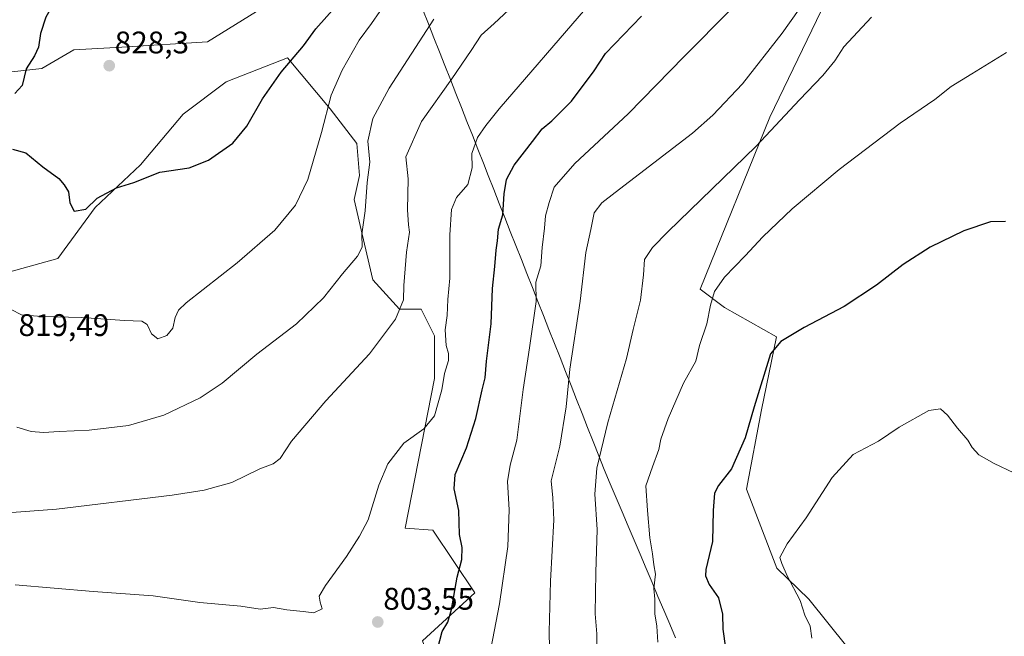
# Model space of a CAD drawing. Units: metres. Extents: x 590272 to 593710, y 4738276 to 4740635.
# Drawn here: x 592069 to 592386, y 4739425 to 4739623 of the extents above; entities that cross this region are included whole.
import ezdxf
from ezdxf.enums import TextEntityAlignment as Align

# ---------------------------------------------------------------- set-up
doc = ezdxf.new("R2010")
doc.units = ezdxf.units.M
doc.header["$MEASUREMENT"] = 0
for name, color, linetype, lineweight in [('Carátula', 7, 'Continuous', 5), ('Cultivos herbáceos CxS', 92, 'Continuous', 0), ('Curva de nivel maestra', 36, 'Continuous', 30), ('Curva de nivel normal', 36, 'Continuous', 0), ('Entidad de ámbito territorial', 19, 'Continuous', 0), ('Entidad de ámbito territorial CxS', 92, 'Continuous', 0), ('Municipio', 9, 'Continuous', 13), ('Municipio CxS', 142, 'Continuous', 0), ('Pastizal CxS', 92, 'Continuous', 0), ('Prado CxS', 92, 'Continuous', 0), ('Punto de cota en terreno', 7, 'Continuous', 0), ('Rótulo de punto de cota en terreno', 19, 'Continuous', 0)]:
    doc.layers.add(name, color=color, linetype=linetype, lineweight=lineweight)
doc.styles.add('Arial', font='txt', dxfattribs={"height": 0.2})

# ---------------------------------------------------------------- blocks, each defined once
blk = doc.blocks.new('*U189')
at = {"layer": 'Curva de nivel normal', "color": 36, "linetype": 'Continuous', "lineweight": 0}
blk.add_polyline3d([(592274.29, 4739423.18, 780), (592274.04, 4739428.26, 780), (592273.39, 4739432.19, 780), (592273.35, 4739436.97, 780), (592273.08, 4739440.3, 780), (592273.54, 4739444.96, 780), (592273, 4739447.92, 780), (592272.62, 4739451.44, 780), (592271.79, 4739456.61, 780), (592271.04, 4739465.4, 780), (592270.43, 4739473.27, 780), (592272.63, 4739479.42, 780), (592274.67, 4739484.91, 780), (592275.3, 4739488.27, 780), (592277.58, 4739494.86, 780), (592282.6, 4739506.27, 780), (592286.56, 4739513.3, 780), (592287.73, 4739518.3, 780), (592290, 4739525.29, 780), (592291.18, 4739531.29, 780), (592292.51, 4739535.62, 780), (592295.69, 4739540.29, 780), (592302.35, 4739547.1, 780), (592307.99, 4739553.19, 780), (592317.39, 4739562.12, 780), (592332.53, 4739574.74, 780), (592352.09, 4739589.65, 780), (592363.26, 4739597.29, 780), (592368.51, 4739601.42, 780), (592375.16, 4739605.46, 780), (592386.22, 4739612.29, 780)], dxfattribs=at)
blk = doc.blocks.new('*U196')
at = {"layer": 'Curva de nivel normal', "color": 36, "linetype": 'Continuous', "lineweight": 0}
blk.add_polyline3d([(592068, 4739441.5, 805), (592093.02, 4739439.44, 805), (592112.32, 4739438.05, 805), (592127.29, 4739435.82, 805), (592140.48, 4739434.65, 805), (592146.7, 4739433.77, 805), (592150.98, 4739434.31, 805), (592155.23, 4739433.56, 805), (592160.46, 4739433.02, 805), (592163.84, 4739432.55, 805), (592166.58, 4739433.8, 805), (592165.88, 4739436.01, 805), (592165.57, 4739437.92, 805), (592167.58, 4739441.35, 805), (592174.4, 4739450.63, 805), (592178.56, 4739457.1, 805), (592181.36, 4739462.42, 805), (592184.76, 4739473.46, 805), (592187.66, 4739480.4, 805), (592192.82, 4739487.01, 805), (592199.17, 4739491.63, 805), (592202.66, 4739495.72, 805), (592203.77, 4739499.97, 805), (592204.94, 4739504.05, 805), (592205.81, 4739509.34, 805), (592207.06, 4739513.52, 805), (592207.13, 4739515.8, 805), (592206.36, 4739518.33, 805), (592206.05, 4739523.3, 805), (592206.63, 4739527.9, 805), (592206.93, 4739533.06, 805), (592207.54, 4739539.9, 805), (592207.55, 4739553.78, 805), (592208.1, 4739561.91, 805), (592209.7, 4739565.78, 805), (592213.27, 4739569.96, 805), (592214.76, 4739575.33, 805), (592214.65, 4739579.96, 805), (592216.44, 4739585.1, 805), (592219.14, 4739588.88, 805), (592223.39, 4739594.27, 805), (592251.09, 4739626.31, 805)], dxfattribs=at)
blk = doc.blocks.new('*U210')
at = {"layer": 'Curva de nivel maestra', "color": 36, "linetype": 'Continuous', "lineweight": 30}
blk.add_polyline3d([(592203.62, 4739420.75, 800), (592205.09, 4739426.51, 800), (592206.94, 4739429.6, 800), (592208.1, 4739433.63, 800), (592209.94, 4739443.96, 800), (592211.38, 4739449.63, 800), (592211.47, 4739453.48, 800), (592210.59, 4739457.72, 800), (592210.4, 4739465.4, 800), (592208.92, 4739472.28, 800), (592209.22, 4739476.88, 800), (592212.87, 4739485.45, 800), (592215.9, 4739494.92, 800), (592217.94, 4739504.12, 800), (592218.93, 4739507.96, 800), (592219.32, 4739513.3, 800), (592220.76, 4739525.29, 800), (592221.26, 4739536.62, 800), (592221.99, 4739543.62, 800), (592222.43, 4739548.95, 800), (592222.88, 4739551.95, 800), (592223.16, 4739555.62, 800), (592224.51, 4739560.29, 800), (592225.03, 4739566.95, 800), (592225.71, 4739571.55, 800), (592228.17, 4739576.19, 800), (592234.09, 4739583.74, 800), (592237.17, 4739587.86, 800), (592240.26, 4739590.38, 800), (592246.56, 4739596.66, 800), (592253.91, 4739606.47, 800), (592257.54, 4739612, 800), (592269.08, 4739623.96, 800)], dxfattribs=at)
blk = doc.blocks.new('*U213')
at = {"layer": 'Curva de nivel maestra', "color": 36, "linetype": 'Continuous', "lineweight": 30}
blk.add_polyline3d([(592385.89, 4739558.1, 775), (592381.13, 4739558, 775), (592372.56, 4739555.13, 775), (592361.75, 4739549.92, 775), (592353.03, 4739544.26, 775), (592344.53, 4739537.65, 775), (592334.17, 4739530.82, 775), (592321.33, 4739524.13, 775), (592313.79, 4739519.62, 775), (592310.45, 4739515.63, 775), (592305.21, 4739498.68, 775), (592302.39, 4739488.66, 775), (592297.97, 4739478.8, 775), (592293.8, 4739473.44, 775), (592292.52, 4739470.94, 775), (592292.04, 4739465.34, 775), (592291.88, 4739455.43, 775), (592289.74, 4739446.4, 775), (592289.64, 4739444.43, 775), (592290.78, 4739441.59, 775), (592293.74, 4739437.34, 775), (592295.06, 4739432.12, 775), (592295.13, 4739427.34, 775), (592296.05, 4739421.24, 775)], dxfattribs=at)
blk = doc.blocks.new('5PATER')
at = {"layer": 'Carátula', "linetype": 'Continuous', "lineweight": 5}
h = blk.add_hatch(color=250, dxfattribs=at)
edge = h.paths.add_edge_path()
edge.add_ellipse((0, 0.01), major_axis=(-1.33, -1.34), ratio=0.999422, start_angle=0, end_angle=360)

msp = doc.modelspace()

# ---------------------------------------------------------------- linework, layer by layer
at = {"layer": 'Cultivos herbáceos CxS', "color": 92, "linetype": 'Continuous', "lineweight": 0}
for points in [[(592196.92, 4739685.91, 829.61), (592195.59, 4739667.16, 825.91), (592194.51, 4739652.03, 822.22), (592179.43, 4739645.75, 824.88), (592163.99, 4739638.03, 828.19), (592147.7, 4739626.88, 829.44), (592129.69, 4739615.74, 829.5), (592102.25, 4739614.02, 828.51), (592086.82, 4739613.17, 828.04), (592076.53, 4739607.16, 825.99), (592061.09, 4739605.45, 824.46)], [(592147.7, 4739626.88, 829.44), (592129.69, 4739615.74, 829.5), (592102.25, 4739614.02, 828.51), (592086.82, 4739613.17, 828.04), (592076.53, 4739607.16, 825.99), (592061.09, 4739605.45, 824.46)], [(592066.24, 4739541.99, 821.08), (592081.67, 4739546.28, 822.54), (592093.68, 4739562.57, 823.34), (592108.25, 4739576.29, 825.18), (592121.98, 4739592.58, 826.19), (592135.7, 4739602.87, 826.41), (592155.42, 4739610.59, 824.02), (592169.14, 4739594.3, 818.7), (592177.71, 4739583.15, 815.88), (592178.57, 4739572.86, 814.93), (592176.86, 4739565.14, 815.28), (592179.43, 4739553.99, 814.25), (592182.86, 4739539.42, 812.07), (592191.43, 4739529.98, 808.37), (592198.29, 4739529.98, 806.74), (592202.58, 4739521.41, 805.68), (592202.58, 4739507.69, 804.95), (592193.15, 4739459.67, 803.21), (592202.05, 4739459.09, 801.23), (592215.6, 4739439.01, 796.65), (592198.81, 4739423.56, 800.18)], [(592066.24, 4739541.99, 821.08), (592081.67, 4739546.28, 822.54), (592093.68, 4739562.57, 823.34), (592108.25, 4739576.29, 825.18), (592121.98, 4739592.58, 826.19), (592135.7, 4739602.87, 826.41), (592155.42, 4739610.59, 824.02), (592169.14, 4739594.3, 818.7), (592177.71, 4739583.15, 815.88), (592178.57, 4739572.86, 814.93), (592176.86, 4739565.14, 815.28), (592179.43, 4739553.99, 814.25), (592182.86, 4739539.42, 812.07), (592191.43, 4739529.98, 808.37), (592198.29, 4739529.98, 806.74), (592202.58, 4739521.41, 805.68), (592202.58, 4739507.69, 804.95), (592193.15, 4739459.67, 803.21), (592202.05, 4739459.09, 801.23), (592215.6, 4739439.01, 796.65), (592198.81, 4739423.56, 800.18), (592205.52, 4739404.75, 797.19), (592217.31, 4739385.59, 793.73), (592234.75, 4739358.48, 790.12)]]:
    msp.add_polyline3d(points, dxfattribs=at)
at = {"layer": 'Curva de nivel maestra', "color": 36, "linetype": 'Continuous', "lineweight": 30}
for points in [[(592060.71, 4739719.22, 825), (592078.32, 4739705.5, 825), (592086.23, 4739697.46, 825), (592089.15, 4739693.46, 825), (592095.4, 4739681.37, 825), (592097.18, 4739675.36, 825), (592097.3, 4739669.56, 825), (592095.92, 4739660.69, 825), (592092.07, 4739648.62, 825), (592087.46, 4739639.23, 825), (592081.44, 4739630.05, 825), (592077.83, 4739623.68, 825), (592076.09, 4739618.45, 825), (592075.47, 4739614.08, 825), (592074.16, 4739611.26, 825), (592071.5, 4739607.1, 825), (592070.26, 4739601.78, 825), (592067.91, 4739599.15, 825)], [(592067.1, 4739581.29, 825), (592071.38, 4739580.12, 825), (592076.85, 4739575.59, 825), (592082.01, 4739571.86, 825), (592083.69, 4739569.88, 825), (592085.1, 4739567.62, 825), (592085.52, 4739564.05, 825), (592086.93, 4739561.42, 825), (592090.69, 4739562.02, 825), (592094.36, 4739565.57, 825), (592100.49, 4739568.95, 825), (592106.09, 4739570.62, 825), (592114.43, 4739573.88, 825), (592123.91, 4739575.37, 825), (592130.09, 4739577.82, 825), (592137.91, 4739583.27, 825), (592142.42, 4739588.7, 825), (592147.4, 4739597.5, 825), (592153.37, 4739606.01, 825), (592160.51, 4739614.45, 825), (592164.54, 4739619.87, 825), (592171.63, 4739627.88, 825)]]:
    msp.add_polyline3d(points, dxfattribs=at)
at = {"layer": 'Curva de nivel normal', "color": 36, "linetype": 'Continuous', "lineweight": 0}
for points in [[(592239.54, 4739421.2, 790), (592239.43, 4739426.41, 790), (592239.86, 4739442.7, 790), (592240.96, 4739462.4, 790), (592240.62, 4739469.49, 790), (592240.09, 4739474.94, 790), (592242.85, 4739485.97, 790), (592244.87, 4739498.63, 790), (592246.11, 4739510.77, 790), (592249.39, 4739532.54, 790), (592251.25, 4739548.11, 790), (592252.77, 4739555.51, 790), (592253.9, 4739560.92, 790), (592256.37, 4739564.06, 790), (592260.64, 4739567.43, 790), (592285.44, 4739586.49, 790), (592292.01, 4739592.22, 790), (592301.44, 4739602.24, 790), (592314.23, 4739618.57, 790), (592322.36, 4739630.06, 790)], [(592059.64, 4739464.17, 810), (592081.28, 4739465.85, 810), (592118.36, 4739470.33, 810), (592128.63, 4739471.92, 810), (592137.59, 4739474.34, 810), (592146.49, 4739478.74, 810), (592150.85, 4739480.31, 810), (592153.09, 4739482.1, 810), (592156.76, 4739487.64, 810), (592167.76, 4739500.54, 810), (592181.77, 4739515.62, 810), (592190.14, 4739526.76, 810), (592192.68, 4739532.95, 810), (592192.82, 4739537.62, 810), (592193.6, 4739548.26, 810), (592194.57, 4739554.69, 810), (592194.22, 4739557.08, 810), (592193.97, 4739561.83, 810), (592194.14, 4739571.83, 810), (592193.44, 4739578.9, 810), (592198.46, 4739590.19, 810), (592208.13, 4739603.89, 810), (592214.4, 4739612.92, 810), (592217.57, 4739617.88, 810), (592221.74, 4739621.68, 810), (592228.04, 4739627.46, 810)], [(592066.72, 4739529.91, 820), (592070.02, 4739528.2, 820), (592076.43, 4739527.62, 820), (592089.4, 4739527.34, 820), (592103.09, 4739526.35, 820), (592108.63, 4739526.12, 820), (592110.35, 4739525.06, 820), (592111.81, 4739522.02, 820), (592113.76, 4739520.48, 820), (592116.74, 4739521.53, 820), (592118.58, 4739523.92, 820), (592119.4, 4739527.3, 820), (592120.38, 4739529.68, 820), (592122.85, 4739532.03, 820), (592139.25, 4739544.79, 820), (592151.32, 4739555.33, 820), (592158.04, 4739563.29, 820), (592161.93, 4739571.62, 820), (592166.34, 4739586.62, 820), (592169.47, 4739598.62, 820), (592172.94, 4739606.62, 820), (592178.38, 4739616.29, 820), (592182.37, 4739621.66, 820), (592185.05, 4739625.45, 820)], [(592219.62, 4739415.43, 795), (592223.46, 4739435.41, 795), (592226.2, 4739453.78, 795), (592226.6, 4739465.55, 795), (592226.05, 4739474.63, 795), (592226.89, 4739479.97, 795), (592229.02, 4739487.97, 795), (592231.07, 4739504.24, 795), (592233.16, 4739517.54, 795), (592235.21, 4739532.46, 795), (592235.19, 4739538.61, 795), (592236.78, 4739543.87, 795), (592237.19, 4739549.8, 795), (592237.92, 4739555.99, 795), (592238.29, 4739559.89, 795), (592239.48, 4739564.2, 795), (592241.04, 4739569.08, 795), (592247.64, 4739576.66, 795), (592264.76, 4739592.62, 795), (592282.75, 4739611.07, 795), (592297.75, 4739626.14, 795)], [(592254.88, 4739419.3, 785), (592254.7, 4739425.79, 785), (592254.22, 4739432.27, 785), (592254.38, 4739445.46, 785), (592254.88, 4739459.3, 785), (592254.1, 4739470.63, 785), (592254.7, 4739478.96, 785), (592258.27, 4739493.63, 785), (592264.24, 4739514.1, 785), (592266.38, 4739523.47, 785), (592268.7, 4739532.86, 785), (592269.76, 4739541.01, 785), (592270.02, 4739545.96, 785), (592272.57, 4739549.74, 785), (592277.53, 4739554.75, 785), (592305.89, 4739582.28, 785), (592319.82, 4739597.15, 785), (592327.33, 4739604.95, 785), (592331.1, 4739609.62, 785), (592334.05, 4739614.14, 785), (592342.89, 4739623.71, 785)], [(592068.55, 4739492.16, 815), (592073.11, 4739490.71, 815), (592077.1, 4739490.4, 815), (592082.1, 4739490.74, 815), (592091.76, 4739491.14, 815), (592104.42, 4739492.63, 815), (592115.76, 4739495.96, 815), (592127.42, 4739501.5, 815), (592134.44, 4739506.25, 815), (592145.55, 4739515.51, 815), (592158.32, 4739525.29, 815), (592167, 4739533.62, 815), (592173.08, 4739541.29, 815), (592177.92, 4739546.95, 815), (592179.36, 4739549.92, 815), (592179.31, 4739554.08, 815), (592180.35, 4739561.55, 815), (592181.05, 4739570.58, 815), (592181.86, 4739577.16, 815), (592181.18, 4739583.85, 815), (592182.83, 4739591.12, 815), (592188.05, 4739600.91, 815), (592202.42, 4739622.99, 815)], [(592323.76, 4739424.37, 770), (592323.22, 4739428.28, 770), (592321.55, 4739431.76, 770), (592319.98, 4739436.52, 770), (592315.85, 4739444.4, 770), (592314.12, 4739448.36, 770), (592313.47, 4739450.25, 770), (592315.78, 4739454.69, 770), (592321.97, 4739463.06, 770), (592330.28, 4739475.96, 770), (592337.04, 4739483.3, 770), (592345.17, 4739487.63, 770), (592351.74, 4739492.14, 770), (592361.29, 4739497.42, 770), (592365.08, 4739497.96, 770), (592367.31, 4739495.98, 770), (592370.55, 4739491.78, 770), (592373.85, 4739487.96, 770), (592375.26, 4739485.59, 770), (592377.4, 4739483.28, 770), (592382.26, 4739480.48, 770), (592388.58, 4739477.44, 770)]]:
    msp.add_polyline3d(points, dxfattribs=at)
at = {"layer": 'Entidad de ámbito territorial', "color": 19, "linetype": 'Continuous', "lineweight": 0}
msp.add_polyline3d([(592198.91, 4739625.98, 816.33), (592200.67, 4739621.51, 815.19), (592202.43, 4739617.04, 813.82), (592204.2, 4739612.57, 812.51), (592205.96, 4739608.1, 811.01), (592207.72, 4739603.63, 809.89), (592209.49, 4739599.16, 808.65), (592211.25, 4739594.69, 807.49), (592213.01, 4739590.22, 806.32), (592214.77, 4739585.75, 805.27), (592216.54, 4739581.28, 804.5), (592218.3, 4739576.81, 803.47), (592219.86, 4739572.87, 802.52), (592221.63, 4739568.38, 801.53), (592223.41, 4739563.88, 800.45), (592225.18, 4739559.39, 799.59), (592226.95, 4739554.89, 798.75), (592228.72, 4739550.4, 797.77), (592230.5, 4739545.9, 796.74), (592232.27, 4739541.41, 795.81), (592234.04, 4739536.91, 795.1), (592235.82, 4739532.42, 794.56), (592237.59, 4739527.92, 793.89), (592239.36, 4739523.43, 792.76), (592241.13, 4739518.93, 791.73), (592242.91, 4739514.44, 790.92), (592244.68, 4739509.94, 790.13), (592246.45, 4739505.45, 789.32), (592248.23, 4739500.95, 788.64), (592250, 4739496.46, 787.75), (592251.77, 4739491.96, 786.84), (592253.54, 4739487.47, 785.95), (592255.32, 4739482.97, 784.89), (592257.09, 4739478.48, 784.12), (592259.01, 4739473.96, 783.02), (592260.93, 4739469.43, 782.4), (592262.86, 4739464.9, 781.95), (592264.78, 4739460.38, 781.56), (592266.7, 4739455.86, 781.17), (592268.62, 4739451.33, 780.79), (592270.55, 4739446.8, 780.46), (592272.47, 4739442.28, 779.95), (592274.36, 4739437.83, 779.53), (592276.25, 4739433.39, 779.33), (592278.14, 4739428.94, 778.73), (592280.03, 4739424.5, 778.27)], dxfattribs=at)
at = {"layer": 'Entidad de ámbito territorial CxS', "color": 92, "linetype": 'Continuous', "lineweight": 0}
msp.add_polyline3d([(592280.03, 4739424.5, 778.27), (592278.14, 4739428.94, 778.73), (592276.25, 4739433.39, 779.33), (592274.36, 4739437.83, 779.53), (592272.47, 4739442.28, 779.95), (592270.55, 4739446.8, 780.46), (592268.62, 4739451.33, 780.79), (592266.7, 4739455.86, 781.17), (592264.78, 4739460.38, 781.56), (592262.86, 4739464.9, 781.95), (592260.93, 4739469.43, 782.4), (592259.01, 4739473.96, 783.02), (592257.09, 4739478.48, 784.12), (592255.32, 4739482.97, 784.89), (592253.54, 4739487.47, 785.95), (592251.77, 4739491.96, 786.84), (592250, 4739496.46, 787.75), (592248.23, 4739500.95, 788.64), (592246.45, 4739505.45, 789.32), (592244.68, 4739509.94, 790.13), (592242.91, 4739514.44, 790.92), (592241.13, 4739518.93, 791.73), (592239.36, 4739523.43, 792.76), (592237.59, 4739527.92, 793.89), (592235.82, 4739532.42, 794.56), (592234.04, 4739536.91, 795.1), (592232.27, 4739541.41, 795.81), (592230.5, 4739545.9, 796.74), (592228.72, 4739550.4, 797.77), (592226.95, 4739554.89, 798.75), (592225.18, 4739559.39, 799.59), (592223.41, 4739563.88, 800.45), (592221.63, 4739568.38, 801.53), (592219.86, 4739572.87, 802.52), (592218.3, 4739576.81, 803.47), (592216.54, 4739581.28, 804.5), (592214.77, 4739585.75, 805.27), (592213.01, 4739590.22, 806.32), (592211.25, 4739594.69, 807.49), (592209.49, 4739599.16, 808.65), (592207.72, 4739603.63, 809.89), (592205.96, 4739608.1, 811.01), (592204.2, 4739612.57, 812.51), (592202.43, 4739617.04, 813.82), (592200.67, 4739621.51, 815.19), (592198.91, 4739625.98, 816.33)], dxfattribs=at)
at = {"layer": 'Municipio', "color": 9, "linetype": 'Continuous', "lineweight": 13}
msp.add_polyline3d([(592198.91, 4739625.98, 816.33), (592200.67, 4739621.51, 815.19), (592202.43, 4739617.04, 813.82), (592204.2, 4739612.57, 812.51), (592205.96, 4739608.1, 811.01), (592207.72, 4739603.63, 809.89), (592209.49, 4739599.16, 808.65), (592211.25, 4739594.69, 807.49), (592213.01, 4739590.22, 806.32), (592214.77, 4739585.75, 805.27), (592216.54, 4739581.28, 804.5), (592218.3, 4739576.81, 803.47), (592219.86, 4739572.87, 802.52), (592221.63, 4739568.38, 801.53), (592223.41, 4739563.88, 800.45), (592225.18, 4739559.39, 799.59), (592226.95, 4739554.89, 798.75), (592228.72, 4739550.4, 797.77), (592230.5, 4739545.9, 796.74), (592232.27, 4739541.41, 795.81), (592234.04, 4739536.91, 795.1), (592235.82, 4739532.42, 794.56), (592237.59, 4739527.92, 793.89), (592239.36, 4739523.43, 792.76), (592241.13, 4739518.93, 791.73), (592242.91, 4739514.44, 790.92), (592244.68, 4739509.94, 790.13), (592246.45, 4739505.45, 789.32), (592248.23, 4739500.95, 788.64), (592250, 4739496.46, 787.75), (592251.77, 4739491.96, 786.84), (592253.54, 4739487.47, 785.95), (592255.32, 4739482.97, 784.89), (592257.09, 4739478.48, 784.12), (592259.01, 4739473.96, 783.02), (592260.93, 4739469.43, 782.4), (592262.86, 4739464.9, 781.95), (592264.78, 4739460.38, 781.56), (592266.7, 4739455.86, 781.17), (592268.62, 4739451.33, 780.79), (592270.55, 4739446.8, 780.46), (592272.47, 4739442.28, 779.95), (592274.36, 4739437.83, 779.53), (592276.25, 4739433.39, 779.33), (592278.14, 4739428.94, 778.73), (592280.03, 4739424.5, 778.27)], dxfattribs=at)
msp.add_polyline3d([(592198.91, 4739625.98, 816.33), (592200.67, 4739621.51, 815.19), (592202.43, 4739617.04, 813.82), (592204.2, 4739612.57, 812.51), (592205.96, 4739608.1, 811.01), (592207.72, 4739603.63, 809.89), (592209.49, 4739599.16, 808.65), (592211.25, 4739594.69, 807.49), (592213.01, 4739590.22, 806.32), (592214.77, 4739585.75, 805.27), (592216.54, 4739581.28, 804.5), (592218.3, 4739576.81, 803.47), (592219.86, 4739572.87, 802.52), (592221.63, 4739568.38, 801.53), (592223.41, 4739563.88, 800.45), (592225.18, 4739559.39, 799.59), (592226.95, 4739554.89, 798.75), (592228.72, 4739550.4, 797.77), (592230.5, 4739545.9, 796.74), (592232.27, 4739541.41, 795.81), (592234.04, 4739536.91, 795.1), (592235.82, 4739532.42, 794.56), (592237.59, 4739527.92, 793.89), (592239.36, 4739523.43, 792.76), (592241.13, 4739518.93, 791.73), (592242.91, 4739514.44, 790.92), (592244.68, 4739509.94, 790.13), (592246.45, 4739505.45, 789.32), (592248.23, 4739500.95, 788.64), (592250, 4739496.46, 787.75), (592251.77, 4739491.96, 786.84), (592253.54, 4739487.47, 785.95), (592255.32, 4739482.97, 784.89), (592257.09, 4739478.48, 784.12), (592259.01, 4739473.96, 783.02), (592260.93, 4739469.43, 782.4), (592262.86, 4739464.9, 781.95), (592264.78, 4739460.38, 781.56), (592266.7, 4739455.86, 781.17), (592268.62, 4739451.33, 780.79), (592270.55, 4739446.8, 780.46), (592272.47, 4739442.28, 779.95), (592274.36, 4739437.83, 779.53), (592276.25, 4739433.39, 779.33), (592278.14, 4739428.94, 778.73), (592280.03, 4739424.5, 778.27)], dxfattribs=at)
at = {"layer": 'Municipio CxS', "color": 142, "linetype": 'Continuous', "lineweight": 0}
for points in [[(592280.03, 4739424.5, 778.27), (592278.14, 4739428.94, 778.73), (592276.25, 4739433.39, 779.33), (592274.36, 4739437.83, 779.53), (592272.47, 4739442.28, 779.95), (592270.55, 4739446.8, 780.46), (592268.62, 4739451.33, 780.79), (592266.7, 4739455.86, 781.17), (592264.78, 4739460.38, 781.56), (592262.86, 4739464.9, 781.95), (592260.93, 4739469.43, 782.4), (592259.01, 4739473.96, 783.02), (592257.09, 4739478.48, 784.12), (592255.32, 4739482.97, 784.89), (592253.54, 4739487.47, 785.95), (592251.77, 4739491.96, 786.84), (592250, 4739496.46, 787.75), (592248.23, 4739500.95, 788.64), (592246.45, 4739505.45, 789.32), (592244.68, 4739509.94, 790.13), (592242.91, 4739514.44, 790.92), (592241.13, 4739518.93, 791.73), (592239.36, 4739523.43, 792.76), (592237.59, 4739527.92, 793.89), (592235.82, 4739532.42, 794.56), (592234.04, 4739536.91, 795.1), (592232.27, 4739541.41, 795.81), (592230.5, 4739545.9, 796.74), (592228.72, 4739550.4, 797.77), (592226.95, 4739554.89, 798.75), (592225.18, 4739559.39, 799.59), (592223.41, 4739563.88, 800.45), (592221.63, 4739568.38, 801.53), (592219.86, 4739572.87, 802.52), (592218.3, 4739576.81, 803.47), (592216.54, 4739581.28, 804.5), (592214.77, 4739585.75, 805.27), (592213.01, 4739590.22, 806.32), (592211.25, 4739594.69, 807.49), (592209.49, 4739599.16, 808.65), (592207.72, 4739603.63, 809.89), (592205.96, 4739608.1, 811.01), (592204.2, 4739612.57, 812.51), (592202.43, 4739617.04, 813.82), (592200.67, 4739621.51, 815.19), (592198.91, 4739625.98, 816.33)], [(592198.91, 4739625.98, 816.33), (592200.67, 4739621.51, 815.19), (592202.43, 4739617.04, 813.82), (592204.2, 4739612.57, 812.51), (592205.96, 4739608.1, 811.01), (592207.72, 4739603.63, 809.89), (592209.49, 4739599.16, 808.65), (592211.25, 4739594.69, 807.49), (592213.01, 4739590.22, 806.32), (592214.77, 4739585.75, 805.27), (592216.54, 4739581.28, 804.5), (592218.3, 4739576.81, 803.47), (592219.86, 4739572.87, 802.52), (592221.63, 4739568.38, 801.53), (592223.41, 4739563.88, 800.45), (592225.18, 4739559.39, 799.59), (592226.95, 4739554.89, 798.75), (592228.72, 4739550.4, 797.77), (592230.5, 4739545.9, 796.74), (592232.27, 4739541.41, 795.81), (592234.04, 4739536.91, 795.1), (592235.82, 4739532.42, 794.56), (592237.59, 4739527.92, 793.89), (592239.36, 4739523.43, 792.76), (592241.13, 4739518.93, 791.73), (592242.91, 4739514.44, 790.92), (592244.68, 4739509.94, 790.13), (592246.45, 4739505.45, 789.32), (592248.23, 4739500.95, 788.64), (592250, 4739496.46, 787.75), (592251.77, 4739491.96, 786.84), (592253.54, 4739487.47, 785.95), (592255.32, 4739482.97, 784.89), (592257.09, 4739478.48, 784.12), (592259.01, 4739473.96, 783.02), (592260.93, 4739469.43, 782.4), (592262.86, 4739464.9, 781.95), (592264.78, 4739460.38, 781.56), (592266.7, 4739455.86, 781.17), (592268.62, 4739451.33, 780.79), (592270.55, 4739446.8, 780.46), (592272.47, 4739442.28, 779.95), (592274.36, 4739437.83, 779.53), (592276.25, 4739433.39, 779.33), (592278.14, 4739428.94, 778.73), (592280.03, 4739424.5, 778.27)]]:
    msp.add_polyline3d(points, dxfattribs=at)
at = {"layer": 'Pastizal CxS', "color": 92, "linetype": 'Continuous', "lineweight": 0}
for points in [[(592349.57, 4739725.81, 797.25), (592338.78, 4739663.07, 789.02), (592332.7, 4739638.24, 787.11), (592310.25, 4739591.54, 784.86), (592287.92, 4739536.42, 780.28), (592295.76, 4739530.55, 778.28), (592312.41, 4739521.15, 774.65), (592307.55, 4739497.66, 773.44), (592302.74, 4739472.22, 772.15), (592312.54, 4739446.92, 770.6), (592322.81, 4739436.88, 768.71), (592335.04, 4739421.77, 766.7), (592332.28, 4739404.01, 766.97), (592322.15, 4739395.03, 768.92), (592322.64, 4739376.91, 769.56), (592354.38, 4739366.68, 762.87), (592373.01, 4739391.07, 762.84), (592390.23, 4739423.47, 765), (592400.35, 4739484.22, 771.35), (592409.46, 4739555.09, 778.06), (592431.39, 4739625.64, 782.66)], [(592196.92, 4739685.91, 829.61), (592195.59, 4739667.16, 825.91), (592194.51, 4739652.03, 822.22), (592179.43, 4739645.75, 824.88), (592163.99, 4739638.03, 828.19), (592147.7, 4739626.88, 829.44), (592129.69, 4739615.74, 829.5), (592102.25, 4739614.02, 828.51), (592086.82, 4739613.17, 828.04), (592076.53, 4739607.16, 825.99), (592061.09, 4739605.45, 824.46)], [(592332.7, 4739638.24, 787.11), (592310.25, 4739591.54, 784.86), (592287.92, 4739536.42, 780.28), (592295.76, 4739530.55, 778.28), (592312.41, 4739521.15, 774.65), (592307.55, 4739497.66, 773.44), (592302.74, 4739472.22, 772.15), (592312.54, 4739446.92, 770.6), (592322.81, 4739436.88, 768.71), (592335.04, 4739421.77, 766.7)], [(592061.09, 4739605.45, 824.46), (592076.53, 4739607.16, 825.99), (592086.82, 4739613.17, 828.04), (592102.25, 4739614.02, 828.51), (592129.69, 4739615.74, 829.5), (592147.7, 4739626.88, 829.44)], [(592198.81, 4739423.56, 800.18), (592215.6, 4739439.01, 796.65), (592202.05, 4739459.09, 801.23), (592193.15, 4739459.67, 803.21), (592202.58, 4739507.69, 804.95), (592202.58, 4739521.41, 805.68), (592198.29, 4739529.98, 806.74), (592191.43, 4739529.98, 808.37), (592182.86, 4739539.42, 812.07), (592179.43, 4739553.99, 814.25), (592176.86, 4739565.14, 815.28), (592178.57, 4739572.86, 814.93), (592177.71, 4739583.15, 815.88), (592169.14, 4739594.3, 818.7), (592155.42, 4739610.59, 824.02), (592135.7, 4739602.87, 826.41), (592121.98, 4739592.58, 826.19), (592108.25, 4739576.29, 825.18), (592093.68, 4739562.57, 823.34), (592081.67, 4739546.28, 822.54), (592066.24, 4739541.99, 821.08)], [(592066.24, 4739541.99, 821.08), (592081.67, 4739546.28, 822.54), (592093.68, 4739562.57, 823.34), (592108.25, 4739576.29, 825.18), (592121.98, 4739592.58, 826.19), (592135.7, 4739602.87, 826.41), (592155.42, 4739610.59, 824.02), (592169.14, 4739594.3, 818.7), (592177.71, 4739583.15, 815.88), (592178.57, 4739572.86, 814.93), (592176.86, 4739565.14, 815.28), (592179.43, 4739553.99, 814.25), (592182.86, 4739539.42, 812.07), (592191.43, 4739529.98, 808.37), (592198.29, 4739529.98, 806.74), (592202.58, 4739521.41, 805.68), (592202.58, 4739507.69, 804.95), (592193.15, 4739459.67, 803.21), (592202.05, 4739459.09, 801.23), (592215.6, 4739439.01, 796.65), (592198.81, 4739423.56, 800.18), (592205.52, 4739404.75, 797.19), (592217.31, 4739385.59, 793.73), (592234.75, 4739358.48, 790.12)]]:
    msp.add_polyline3d(points, dxfattribs=at)
at = {"layer": 'Prado CxS', "color": 92, "linetype": 'Continuous', "lineweight": 0}
for points in [[(592335.04, 4739421.77, 766.7), (592322.81, 4739436.88, 768.71), (592312.54, 4739446.92, 770.6), (592302.74, 4739472.22, 772.15), (592307.55, 4739497.66, 773.44), (592312.41, 4739521.15, 774.65), (592295.76, 4739530.55, 778.28), (592287.92, 4739536.42, 780.28), (592310.25, 4739591.54, 784.86), (592332.7, 4739638.24, 787.11), (592338.78, 4739663.07, 789.02), (592349.57, 4739725.81, 797.25), (592365.89, 4739725.67, 793.95), (592403.7, 4739708.2, 787.93), (592429.99, 4739684.35, 786.22), (592419.38, 4739726.78, 790.13), (592417.37, 4739749.07, 793.09), (592417.21, 4739750.88, 793.25), (592450.87, 4739750.61, 795.63), (592491.48, 4739753.58, 801.02), (592529.54, 4739757.16, 803.09), (592566.33, 4739761.36, 800.78)], [(592349.57, 4739725.81, 797.25), (592338.78, 4739663.07, 789.02), (592332.7, 4739638.24, 787.11), (592310.25, 4739591.54, 784.86), (592287.92, 4739536.42, 780.28), (592295.76, 4739530.55, 778.28), (592312.41, 4739521.15, 774.65), (592307.55, 4739497.66, 773.44), (592302.74, 4739472.22, 772.15), (592312.54, 4739446.92, 770.6), (592322.81, 4739436.88, 768.71), (592335.04, 4739421.77, 766.7), (592332.28, 4739404.01, 766.97), (592322.15, 4739395.03, 768.92), (592322.64, 4739376.91, 769.56), (592354.38, 4739366.68, 762.87), (592373.01, 4739391.07, 762.84), (592390.23, 4739423.47, 765), (592400.35, 4739484.22, 771.35), (592409.46, 4739555.09, 778.06), (592431.39, 4739625.64, 782.66)]]:
    msp.add_polyline3d(points, dxfattribs=at)

# ---------------------------------------------------------------- block references
at = {"layer": 'Curva de nivel maestra', "color": 36, "linetype": 'Continuous', "lineweight": 30}
for name in ['*U210', '*U213']:
    msp.add_blockref(name, (0, 0), dxfattribs=at)
at = {"layer": 'Curva de nivel normal', "color": 36, "linetype": 'Continuous', "lineweight": 0}
for name in ['*U196', '*U189']:
    msp.add_blockref(name, (0, 0), dxfattribs=at)
at = {"layer": 'Punto de cota en terreno', "linetype": 'Continuous', "lineweight": 0}
for p in [(592098.2, 4739608.09, 828.3), (592184.4, 4739429.6, 803.55)]:
    msp.add_blockref('5PATER', p, dxfattribs=at)

# ---------------------------------------------------------------- texts
at = {"layer": 'Rótulo de punto de cota en terreno', "color": 19, "linetype": 'Continuous', "lineweight": 0, "style": 'Arial'}
for s, p in [('828,3', (592099.96, 4739609.85)), ('819,49', (592069.07, 4739519.17)), ('803,55', (592186.16, 4739431.36))]:
    msp.add_text(s, height=7, dxfattribs=at).set_placement(p, align=Align.BOTTOM_LEFT)

doc.saveas('drawing.dxf')
